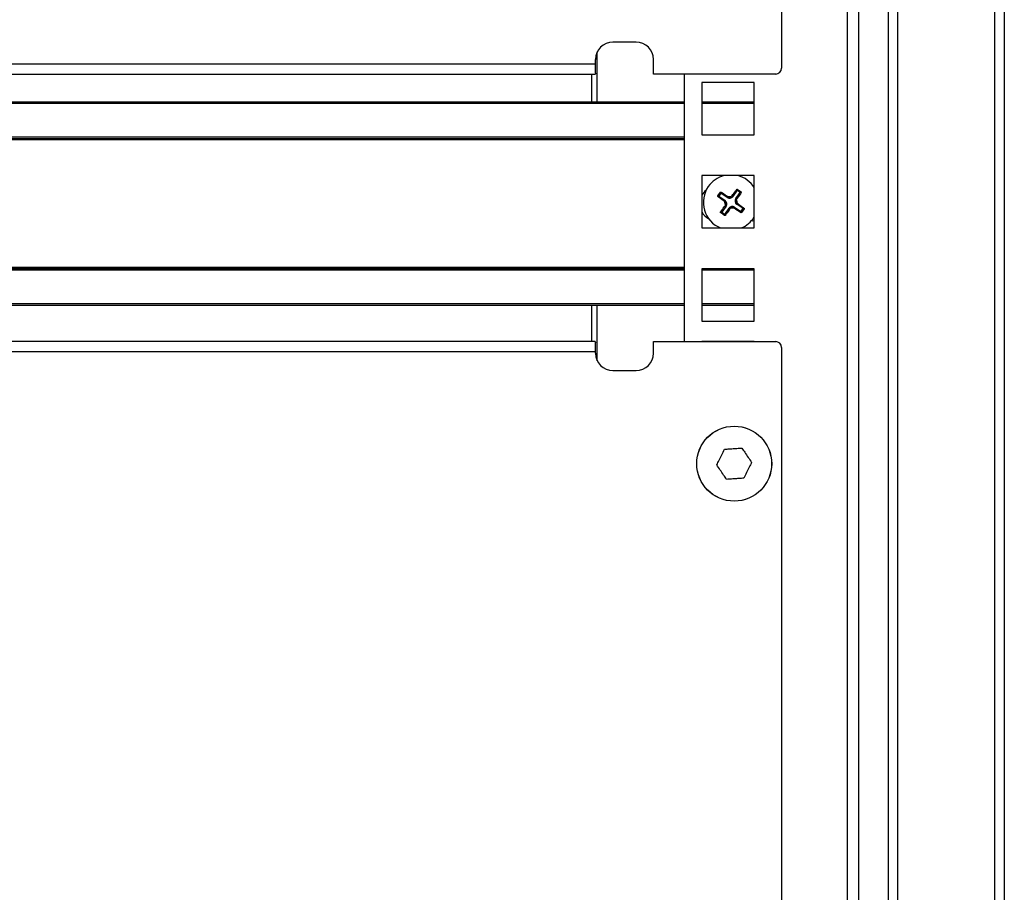
# Model space of a CAD drawing. Units: millimetres. Extents: x 5872 to 11905, y 4412 to 6340.
# Drawn here: x 10639 to 10808, y 5358 to 5508 of the extents above; entities that cross this region are included whole.
import ezdxf

# ---------------------------------------------------------------- set-up
doc = ezdxf.new("R2010")
doc.units = ezdxf.units.MM

msp = doc.modelspace()

# ---------------------------------------------------------------- linework, layer by layer
at = {"color": 7, "linetype": 'Continuous', "lineweight": 25}
for p, q in [((10788.28, 5635.05), (10788.28, 4820.55)), ((10781.28, 5633.45), (10781.28, 4827.45)), ((10783.28, 4827.45), (10783.28, 5633.45)), ((10769.97, 5629.92), (10769.97, 5499.92)), ((10808.28, 5626.46), (10808.28, 4828.64)), ((10744.97, 5504.42), (10740.97, 5504.42)), ((10738.28, 5494.09), (10738.28, 5502.74)), ((10737.97, 5500.62), (10737.97, 5501.42)), ((10747.97, 5498.92), (10747.97, 5501.42)), ((10737.97, 5500.62), (10315.97, 5500.62)), ((10737.97, 5499.07), (10737.97, 5500.62)), ((10316.02, 5498.92), (10737.92, 5498.92)), ((10737.28, 5498.92), (10737.28, 5494.09)), ((10768.97, 5498.92), (10747.97, 5498.92)), ((10753.28, 5452.92), (10753.28, 5498.92)), ((10765.28, 5497.45), (10756.28, 5497.45)), ((10756.28, 5497.45), (10756.28, 5488.45)), ((10765.28, 5488.45), (10765.28, 5497.45)), ((10753.28, 5494.09), (10303.28, 5494.09)), ((10765.28, 5494.09), (10756.28, 5494.09)), ((10303.28, 5487.84), (10753.28, 5487.84)), ((10756.28, 5488.45), (10765.28, 5488.45)), ((10756.28, 5481.45), (10756.28, 5472.45)), ((10765.28, 5481.45), (10756.28, 5481.45)), ((10765.28, 5472.45), (10765.28, 5481.45)), ((10762.32, 5479.05), (10762.26, 5479.09)), ((10762.32, 5479.05), (10762.36, 5479.11)), ((10762.34, 5478.93), (10762.32, 5479.05)), ((10759.02, 5477.95), (10759.48, 5478.6)), ((10759.08, 5477.91), (10759.02, 5477.95)), ((10759.08, 5477.91), (10759.03, 5477.84)), ((10759.19, 5477.93), (10759.08, 5477.91)), ((10759.56, 5478.44), (10759.19, 5477.93)), ((10759.19, 5477.93), (10760.27, 5477.17)), ((10759.54, 5478.56), (10759.48, 5478.6)), ((10759.54, 5478.56), (10759.58, 5478.62)), ((10759.56, 5478.44), (10759.54, 5478.56)), ((10760.63, 5477.69), (10759.56, 5478.44)), ((10760.74, 5477.84), (10760.63, 5477.69)), ((10760.83, 5477.79), (10760.74, 5477.84)), ((10761.44, 5477.96), (10761.37, 5477.88)), ((10761.59, 5477.85), (10761.44, 5477.96)), ((10762.34, 5478.93), (10761.59, 5477.85)), ((10762.1, 5477.49), (10762.86, 5478.57)), ((10762.25, 5477.38), (10762.1, 5477.49)), ((10762.2, 5477.29), (10762.25, 5477.38)), ((10762.86, 5478.57), (10762.34, 5478.93)), ((10762.98, 5478.59), (10762.86, 5478.57)), ((10763.02, 5478.65), (10762.98, 5478.59)), ((10762.98, 5478.59), (10763.04, 5478.54)), ((10760.44, 5476.22), (10759.68, 5475.14)), ((10760.27, 5477.17), (10760.16, 5477.02)), ((10760.16, 5477.02), (10760.25, 5476.95)), ((10760.2, 5474.78), (10760.95, 5475.85)), ((10760.34, 5476.42), (10760.29, 5476.32)), ((10760.29, 5476.32), (10760.44, 5476.22)), ((10760.95, 5475.85), (10761.11, 5475.75)), ((10761.11, 5475.75), (10761.18, 5475.83)), ((10761.71, 5475.92), (10761.8, 5475.87)), ((10761.8, 5475.87), (10761.91, 5476.02)), ((10761.91, 5476.02), (10762.98, 5475.26)), ((10762.27, 5476.54), (10762.38, 5476.69)), ((10763.35, 5475.78), (10762.27, 5476.54)), ((10762.38, 5476.69), (10762.3, 5476.76)), ((10762.98, 5475.26), (10763.35, 5475.78)), ((10763.53, 5475.76), (10763.07, 5475.11)), ((10763.35, 5475.78), (10763.46, 5475.8)), ((10763.46, 5475.8), (10763.51, 5475.86)), ((10763.46, 5475.8), (10763.53, 5475.76)), ((10759.56, 5475.12), (10759.5, 5475.16)), ((10759.56, 5475.12), (10759.52, 5475.06)), ((10759.68, 5475.14), (10759.56, 5475.12)), ((10759.68, 5475.14), (10760.2, 5474.78)), ((10760.22, 5474.66), (10760.18, 5474.6)), ((10760.2, 5474.78), (10760.22, 5474.66)), ((10760.22, 5474.66), (10760.28, 5474.62)), ((10763.01, 5475.15), (10762.96, 5475.09)), ((10762.98, 5475.26), (10763.01, 5475.15)), ((10763.01, 5475.15), (10763.07, 5475.11)), ((10756.28, 5472.45), (10765.28, 5472.45)), ((10765.28, 5473.67), (10764.92, 5473.64)), ((10753.28, 5465.44), (10303.28, 5465.44)), ((10765.28, 5465.45), (10756.28, 5465.45)), ((10756.28, 5465.45), (10756.28, 5456.45)), ((10765.28, 5465.44), (10756.28, 5465.44)), ((10765.28, 5456.45), (10765.28, 5465.45)), ((10303.28, 5459.19), (10753.28, 5459.19)), ((10737.28, 5459.19), (10737.28, 5452.92)), ((10738.28, 5449.59), (10738.28, 5459.19)), ((10756.28, 5459.19), (10765.28, 5459.19)), ((10756.28, 5456.45), (10765.28, 5456.45)), ((10737.92, 5452.92), (10316.02, 5452.92)), ((10737.97, 5451.22), (10737.97, 5452.76)), ((10747.97, 5452.92), (10768.97, 5452.92)), ((10747.97, 5450.92), (10747.97, 5452.92)), ((10765.28, 5452.95), (10756.28, 5452.95)), ((10756.28, 5452.95), (10756.28, 5452.92)), ((10765.28, 5452.92), (10765.28, 5452.95)), ((10769.97, 5451.92), (10769.97, 5321.92)), ((10315.97, 5451.22), (10737.97, 5451.22)), ((10737.97, 5450.92), (10737.97, 5451.22)), ((10740.97, 5447.92), (10744.97, 5447.92))]:
    msp.add_line(p, q, dxfattribs=at)
at = {"color": 8, "linetype": 'Continuous', "lineweight": 25}
for p, q in [((10789.98, 4861.67), (10789.98, 5593.43)), ((10806.58, 5593.43), (10806.58, 4861.67)), ((10303.28, 5493.89), (10753.28, 5493.89)), ((10756.28, 5493.89), (10765.28, 5493.89)), ((10753.28, 5488.04), (10303.28, 5488.04)), ((10303.28, 5487.64), (10753.28, 5487.64)), ((10753.28, 5465.64), (10303.28, 5465.64)), ((10303.28, 5465.24), (10753.28, 5465.24)), ((10756.28, 5465.24), (10765.28, 5465.24)), ((10753.28, 5459.39), (10303.28, 5459.39)), ((10765.28, 5459.39), (10756.28, 5459.39))]:
    msp.add_line(p, q, dxfattribs=at)
at = {"color": 7, "linetype": 'Continuous', "lineweight": 25}
for radius in [6.45, 6.44]:
    msp.add_circle((10761.83, 5431.92), radius, dxfattribs=at)
for centre, radius, start, end in [((10740.97, 5501.42), 3, 90, 180), ((10744.97, 5501.42), 3, 0, 90), ((10768.97, 5499.92), 1, 270, 0), ((10761.27, 5476.85), 4.75, 104.6115, 144.9335), ((10761.27, 5476.85), 4.75, 32.4375, 75.3885), ((10758.92, 5476.64), 3, 129.305, 151.4963), ((10761.27, 5476.85), 4.75, 144.9335, 247.9838), ((10761.03, 5478.25), 0.684, 234.9335, 324.9335), ((10761.03, 5478.25), 0.5, 247.1929, 312.674), ((10762.66, 5477.1), 0.684, 144.9335, 234.9335), ((10762.66, 5477.1), 0.5, 157.1929, 222.674), ((10759.88, 5476.61), 0.5, 337.1929, 42.674), ((10759.88, 5476.61), 0.684, 324.9335, 54.9335), ((10761.51, 5475.46), 0.684, 54.9335, 144.9335), ((10761.51, 5475.46), 0.5, 67.1929, 132.674), ((10758.92, 5476.64), 3, 208.5037, 240.9014), ((10761.27, 5476.85), 4.75, 292.0162, 327.5625), ((10768.97, 5451.92), 1, 0, 90), ((10740.97, 5450.92), 3, 180, 270), ((10744.97, 5450.92), 3, 270, 0)]:
    msp.add_arc(centre, radius, start, end, dxfattribs=at)
for points, knots in [([(10737.97, 5499.07), (10737.96, 5499), (10737.96, 5498.92), (10737.93, 5498.92), (10737.92, 5498.92)], [0, 0, 0, 0, 0.7560771, 1, 1, 1, 1]), ([(10761.44, 5477.96), (10761.65, 5478.26), (10761.92, 5478.64), (10762.2, 5479.01), (10762.26, 5479.09)], [0, 0, 0, 0, 0.774312, 1, 1, 1, 1]), ([(10762.26, 5479.09), (10762.27, 5479.1), (10762.28, 5479.11), (10762.3, 5479.12), (10762.33, 5479.12), (10762.35, 5479.12), (10762.36, 5479.11), (10762.36, 5479.11)], [0, 0, 0, 0, 0.2293823, 0.4589705, 0.6823055, 0.897377, 1, 1, 1, 1]), ([(10759.03, 5477.84), (10759.03, 5477.85), (10759.01, 5477.86), (10759, 5477.89), (10759, 5477.91), (10759.01, 5477.93), (10759.01, 5477.94), (10759.02, 5477.95)], [0, 0, 0, 0, 0.2293823, 0.4589705, 0.6823055, 0.897377, 1, 1, 1, 1]), ([(10760.16, 5477.02), (10759.87, 5477.23), (10759.48, 5477.51), (10759.12, 5477.78), (10759.03, 5477.84)], [0, 0, 0, 0, 0.7743123, 1, 1, 1, 1]), ([(10759.48, 5478.6), (10759.48, 5478.61), (10759.49, 5478.62), (10759.51, 5478.63), (10759.54, 5478.64), (10759.56, 5478.63), (10759.57, 5478.62), (10759.58, 5478.62)], [0, 0, 0, 0, 0.20925, 0.418448, 0.62981, 0.847684, 1, 1, 1, 1]), ([(10759.58, 5478.62), (10759.88, 5478.42), (10760.26, 5478.17), (10760.65, 5477.9), (10760.74, 5477.84)], [0, 0, 0, 0, 0.774824, 1, 1, 1, 1]), ([(10763.04, 5478.54), (10762.84, 5478.25), (10762.58, 5477.86), (10762.32, 5477.47), (10762.25, 5477.38)], [0, 0, 0, 0, 0.774824, 1, 1, 1, 1]), ([(10763.02, 5478.65), (10763.03, 5478.64), (10763.04, 5478.63), (10763.05, 5478.61), (10763.05, 5478.58), (10763.05, 5478.56), (10763.04, 5478.55), (10763.04, 5478.54)], [0, 0, 0, 0, 0.20925, 0.418448, 0.62981, 0.847684, 1, 1, 1, 1]), ([(10759.5, 5475.16), (10759.7, 5475.46), (10759.96, 5475.85), (10760.23, 5476.24), (10760.29, 5476.32)], [0, 0, 0, 0, 0.774824, 1, 1, 1, 1]), ([(10761.11, 5475.75), (10760.89, 5475.45), (10760.62, 5475.06), (10760.34, 5474.7), (10760.28, 5474.62)], [0, 0, 0, 0, 0.774312, 1, 1, 1, 1]), ([(10762.96, 5475.09), (10762.66, 5475.28), (10762.28, 5475.54), (10761.89, 5475.81), (10761.8, 5475.87)], [0, 0, 0, 0, 0.7748244, 1, 1, 1, 1]), ([(10762.38, 5476.69), (10762.67, 5476.48), (10763.06, 5476.2), (10763.43, 5475.93), (10763.51, 5475.86)], [0, 0, 0, 0, 0.774312, 1, 1, 1, 1]), ([(10763.51, 5475.86), (10763.51, 5475.86), (10763.53, 5475.85), (10763.54, 5475.82), (10763.54, 5475.8), (10763.53, 5475.77), (10763.53, 5475.76), (10763.53, 5475.76)], [0, 0, 0, 0, 0.21977, 0.450398, 0.674051, 0.889385, 1, 1, 1, 1]), ([(10759.52, 5475.06), (10759.52, 5475.06), (10759.5, 5475.08), (10759.49, 5475.1), (10759.49, 5475.12), (10759.49, 5475.15), (10759.5, 5475.16), (10759.5, 5475.16)], [0, 0, 0, 0, 0.208939, 0.417844, 0.629194, 0.847045, 1, 1, 1, 1]), ([(10760.28, 5474.62), (10760.28, 5474.61), (10760.26, 5474.6), (10760.24, 5474.59), (10760.21, 5474.58), (10760.19, 5474.59), (10760.18, 5474.6), (10760.18, 5474.6)], [0, 0, 0, 0, 0.229382, 0.45897, 0.682305, 0.897377, 1, 1, 1, 1]), ([(10763.07, 5475.11), (10763.06, 5475.1), (10763.05, 5475.09), (10763.03, 5475.08), (10763, 5475.07), (10762.98, 5475.08), (10762.97, 5475.08), (10762.96, 5475.09)], [0, 0, 0, 0, 0.2089388, 0.4178438, 0.6291941, 0.8470452, 1, 1, 1, 1]), ([(10737.92, 5452.92), (10737.94, 5452.9), (10737.97, 5452.88), (10737.97, 5452.79), (10737.97, 5452.76)], [0, 0, 0, 0, 0.7560772, 1, 1, 1, 1]), ([(10758.84, 5431.7), (10758.97, 5431.97), (10759.41, 5432.87), (10759.84, 5433.77), (10760.15, 5434.4)], [0, 0, 0, 0, 0.29781, 1, 1, 1, 1]), ([(10760.15, 5434.4), (10760.45, 5434.42), (10761.01, 5434.46), (10761.87, 5434.52), (10762.57, 5434.57), (10763, 5434.6), (10763.14, 5434.61)], [0, 0, 0, 0, 0.297683, 0.561599, 0.859119, 1, 1, 1, 1]), ([(10763.14, 5434.61), (10763.31, 5434.37), (10763.87, 5433.54), (10764.43, 5432.71), (10764.82, 5432.13)], [0, 0, 0, 0, 0.29781, 1, 1, 1, 1]), ([(10760.52, 5429.22), (10760.35, 5429.46), (10759.79, 5430.29), (10759.23, 5431.12), (10758.84, 5431.7)], [0, 0, 0, 0, 0.29781, 1, 1, 1, 1]), ([(10764.82, 5432.13), (10764.69, 5431.86), (10764.26, 5430.96), (10763.82, 5430.06), (10763.51, 5429.43)], [0, 0, 0, 0, 0.29781, 1, 1, 1, 1]), ([(10763.51, 5429.43), (10763.22, 5429.41), (10762.66, 5429.37), (10761.8, 5429.31), (10761.1, 5429.26), (10760.66, 5429.23), (10760.52, 5429.22)], [0, 0, 0, 0, 0.297683, 0.561599, 0.859119, 1, 1, 1, 1])]:
    msp.add_open_spline(points, degree=3, knots=knots, dxfattribs=at)
for points in [[(10762.36, 5479.11), (10762.47, 5479.03), (10762.69, 5478.88), (10762.91, 5478.73), (10763.02, 5478.65)], [(10760.83, 5477.79), (10760.92, 5477.82), (10761.09, 5477.89), (10761.27, 5477.88), (10761.37, 5477.88)], [(10762.2, 5477.29), (10762.24, 5477.21), (10762.3, 5477.03), (10762.3, 5476.85), (10762.3, 5476.76)], [(10760.34, 5476.42), (10760.3, 5476.5), (10760.24, 5476.67), (10760.24, 5476.86), (10760.25, 5476.95)], [(10761.71, 5475.92), (10761.62, 5475.89), (10761.45, 5475.82), (10761.27, 5475.83), (10761.18, 5475.83)], [(10760.18, 5474.6), (10760.07, 5474.68), (10759.85, 5474.83), (10759.63, 5474.98), (10759.52, 5475.06)]]:
    msp.add_open_spline(points, degree=3, dxfattribs=at)

doc.saveas('drawing.dxf')
